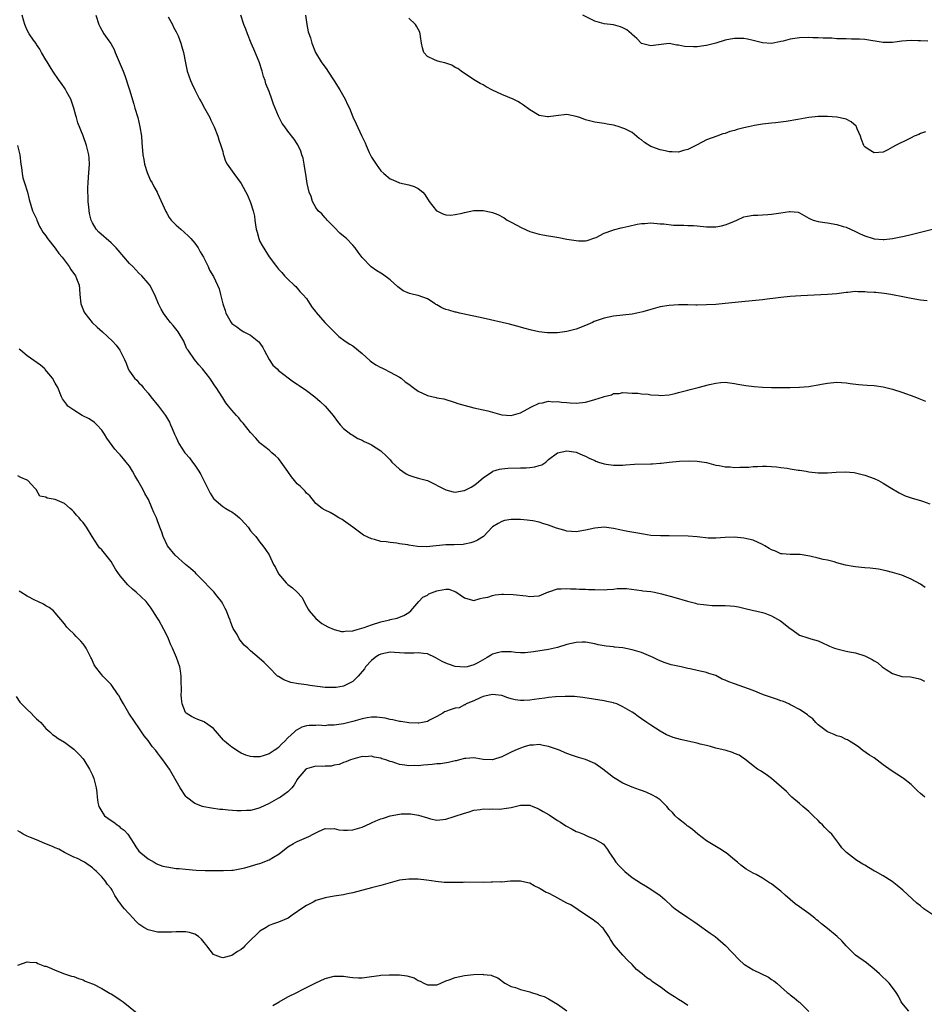
# Model space of a CAD drawing. Units: inches. Extents: x 2499000 to 2502000, y 1485000 to 1488000.
# Drawn here: x 2499857 to 2500052, y 1486086 to 1486298 of the extents above; entities that cross this region are included whole.
import ezdxf

# ---------------------------------------------------------------- set-up
doc = ezdxf.new("R2010")
doc.units = ezdxf.units.IN
doc.header["$MEASUREMENT"] = 0
doc.layers.add('LD24991485_10ft', color=120, linetype='Continuous')

msp = doc.modelspace()

# ---------------------------------------------------------------- linework, layer by layer
at = {"layer": 'LD24991485_10ft'}
for points, elevation in [([(2500052.01, 1486176.01), (2500051, 1486176.76), (2500049, 1486177.84), (2500047, 1486178.65), (2500045, 1486179.23), (2500043.59, 1486179.59), (2500041.95, 1486179.95), (2500040.2, 1486180.2), (2500039, 1486180.26), (2500038.34, 1486180.34), (2500037, 1486180.46), (2500036.53, 1486180.53), (2500034.86, 1486180.86), (2500033, 1486181.36), (2500032.46, 1486181.54), (2500031, 1486181.89), (2500030.04, 1486182.04), (2500029, 1486182.35), (2500027.21, 1486182.79), (2500025.15, 1486183.15), (2500023.13, 1486183.13), (2500023, 1486183.11), (2500021.29, 1486183.29), (2500021, 1486183.28), (2500019.81, 1486183.81), (2500019, 1486184.1), (2500018.43, 1486184.43), (2500017.52, 1486185), (2500017, 1486185.3), (2500015, 1486186.17), (2500013, 1486186.63), (2500011, 1486186.84), (2500009, 1486186.8), (2500007, 1486186.64), (2500005.35, 1486186.65), (2500003, 1486186.91), (2500001.04, 1486187.04), (2499997, 1486187.12), (2499995.12, 1486187.12), (2499993, 1486187.21), (2499991.48, 1486187.48), (2499991, 1486187.53), (2499989.78, 1486187.78), (2499988.07, 1486188.07), (2499987, 1486188.3), (2499986.4, 1486188.4), (2499985, 1486188.73), (2499983, 1486188.97), (2499981, 1486188.78), (2499979, 1486188.32), (2499977, 1486188.02), (2499975, 1486188.17), (2499974.33, 1486188.33), (2499972.78, 1486188.78), (2499971, 1486189.44), (2499969.79, 1486189.79), (2499969, 1486190.04), (2499967.67, 1486190.33), (2499967, 1486190.45), (2499966.48, 1486190.48), (2499965, 1486190.65), (2499963.35, 1486190.65), (2499963, 1486190.63), (2499961.6, 1486190.4), (2499961, 1486190.25), (2499960.18, 1486189.82), (2499959, 1486189.04), (2499957.03, 1486187), (2499955.77, 1486186.23), (2499955, 1486185.87), (2499954.36, 1486185.64), (2499953, 1486185.32), (2499952.71, 1486185.29), (2499950.77, 1486185.23), (2499949, 1486185.22), (2499944.8, 1486184.8), (2499942.86, 1486184.86), (2499941, 1486185.14), (2499940.81, 1486185.19), (2499939, 1486185.45), (2499938.45, 1486185.55), (2499937, 1486185.67), (2499936.17, 1486185.83), (2499935, 1486185.94), (2499933.64, 1486186.36), (2499933, 1486186.48), (2499931.3, 1486187.3), (2499930.14, 1486188.14), (2499929, 1486189.01), (2499927, 1486190.45), (2499926.66, 1486190.66), (2499925.99, 1486191), (2499925, 1486191.66), (2499924.12, 1486192.12), (2499923, 1486192.65), (2499922.39, 1486193), (2499921, 1486194.09), (2499919.72, 1486195.72), (2499919, 1486196.33), (2499918.74, 1486196.74), (2499918.43, 1486197), (2499917.73, 1486197.73), (2499917, 1486198.34), (2499916.43, 1486199), (2499915.81, 1486199.81), (2499915, 1486200.95), (2499913.58, 1486203), (2499913, 1486203.72), (2499912.35, 1486204.35), (2499911.55, 1486205), (2499911, 1486205.51), (2499909.11, 1486207), (2499909, 1486207.1), (2499908.13, 1486208.13), (2499907, 1486209.36), (2499905.37, 1486211.37), (2499905, 1486211.77), (2499904.46, 1486212.46), (2499903.95, 1486213), (2499903, 1486214.13), (2499902.27, 1486215), (2499901.71, 1486215.71), (2499901, 1486216.76), (2499899.61, 1486219), (2499899.35, 1486219.35), (2499898.55, 1486220.55), (2499898.22, 1486221), (2499896.67, 1486223), (2499895.89, 1486223.89), (2499894.97, 1486225), (2499893.57, 1486227), (2499893.33, 1486227.33), (2499892.73, 1486228.72), (2499892.62, 1486229), (2499891.41, 1486231), (2499891.25, 1486231.25), (2499890.36, 1486232.36), (2499889.8, 1486233), (2499889, 1486233.98), (2499888.27, 1486235), (2499887.81, 1486235.81), (2499887.19, 1486237), (2499886.55, 1486238.55), (2499885.93, 1486239.93), (2499885.32, 1486241), (2499885, 1486241.44), (2499883.66, 1486243), (2499883, 1486243.6), (2499882.31, 1486244.31), (2499881.67, 1486245), (2499881, 1486245.66), (2499878.53, 1486248.53), (2499878.09, 1486249), (2499877, 1486250.1), (2499875.93, 1486251), (2499875.46, 1486251.46), (2499874.4, 1486252.4), (2499873.8, 1486253), (2499873, 1486254.41), (2499872.73, 1486255), (2499872.39, 1486256.39), (2499872.26, 1486257.74), (2499872.11, 1486259), (2499872.09, 1486260.09), (2499872.01, 1486261), (2499871.99, 1486262.01), (2499872.06, 1486263), (2499872.19, 1486264.19), (2499872.38, 1486267), (2499872.28, 1486268.28), (2499872.2, 1486269), (2499871.7, 1486271), (2499871, 1486273.11), (2499869.88, 1486275.88), (2499869.58, 1486277), (2499869.43, 1486277.43), (2499869.03, 1486279), (2499868.35, 1486281), (2499867.53, 1486282.47), (2499867.16, 1486283.16), (2499866.33, 1486284.33), (2499865.84, 1486285), (2499864.52, 1486287), (2499863.95, 1486287.95), (2499863.25, 1486289), (2499863, 1486289.41), (2499862.08, 1486291), (2499861.72, 1486291.72), (2499861, 1486292.73), (2499860.9, 1486292.9), (2499860.34, 1486293.66), (2499859.41, 1486295), (2499859, 1486295.81), (2499858.65, 1486296.65), (2499858.48, 1486297), (2499858.25, 1486297.75), (2499857.92, 1486299)], 8310), ([(2499873.76, 1486299), (2499874.4, 1486297), (2499874.62, 1486296.62), (2499875, 1486295.83), (2499875.46, 1486295), (2499876.51, 1486293.49), (2499876.93, 1486292.93), (2499877.65, 1486291.65), (2499877.89, 1486291), (2499878.52, 1486289.48), (2499878.74, 1486289), (2499879.59, 1486287), (2499879.96, 1486286.04), (2499880.34, 1486285), (2499880.47, 1486284.47), (2499880.97, 1486283), (2499881.87, 1486279.87), (2499882.15, 1486279), (2499882.76, 1486277), (2499883, 1486276.03), (2499883.22, 1486275), (2499883.52, 1486273), (2499883.65, 1486271.65), (2499883.87, 1486269), (2499884.02, 1486268.02), (2499884.2, 1486267), (2499884.78, 1486265.22), (2499884.88, 1486264.88), (2499885.51, 1486263.51), (2499885.82, 1486263), (2499886.17, 1486262.17), (2499886.89, 1486261), (2499887, 1486260.78), (2499888.8, 1486256.8), (2499889, 1486256.5), (2499889.53, 1486255.53), (2499889.95, 1486255), (2499891, 1486253.92), (2499891.98, 1486253), (2499893.58, 1486251.58), (2499894.15, 1486251), (2499895, 1486250), (2499895.74, 1486249), (2499896.17, 1486248.17), (2499896.9, 1486247), (2499897.86, 1486245), (2499898.19, 1486244.19), (2499899, 1486242.88), (2499899.9, 1486241), (2499900.23, 1486240.23), (2499900.54, 1486239), (2499901, 1486237), (2499901.54, 1486235.54), (2499901.7, 1486235), (2499902.81, 1486233), (2499903, 1486232.78), (2499904.02, 1486232.02), (2499905, 1486231.33), (2499905.57, 1486231), (2499907, 1486230.29), (2499908.79, 1486228.79), (2499909, 1486228.53), (2499909.61, 1486227.61), (2499909.91, 1486227), (2499911, 1486225.05), (2499911.81, 1486223.81), (2499912.71, 1486223), (2499913, 1486222.69), (2499916.23, 1486220.23), (2499917, 1486219.76), (2499917.43, 1486219.43), (2499919, 1486218.37), (2499920.78, 1486217), (2499921.97, 1486215.97), (2499923.03, 1486215), (2499924.75, 1486213), (2499925.7, 1486211.7), (2499926.28, 1486211), (2499927, 1486210.2), (2499928.54, 1486209), (2499928.81, 1486208.81), (2499930.08, 1486208.08), (2499931, 1486207.68), (2499931.44, 1486207.44), (2499932.43, 1486207), (2499933, 1486206.7), (2499935, 1486205.37), (2499936.22, 1486204.22), (2499937, 1486203.47), (2499937.39, 1486203), (2499939, 1486201.45), (2499940.44, 1486200.44), (2499941, 1486200.15), (2499941.86, 1486199.86), (2499943, 1486199.54), (2499945, 1486199.04), (2499948.99, 1486196.99), (2499950.57, 1486196.57), (2499951, 1486196.54), (2499952.85, 1486196.85), (2499953, 1486196.88), (2499953.24, 1486197), (2499954.39, 1486197.61), (2499955, 1486197.96), (2499955.59, 1486198.41), (2499957, 1486199.63), (2499959, 1486200.98), (2499959.06, 1486201), (2499960.52, 1486201.48), (2499961, 1486201.5), (2499962.31, 1486201.69), (2499965, 1486201.77), (2499966.25, 1486201.75), (2499967, 1486201.83), (2499968.07, 1486201.93), (2499969, 1486202.28), (2499969.58, 1486202.42), (2499970.44, 1486203), (2499971, 1486203.53), (2499973, 1486204.94), (2499975, 1486205.41), (2499977, 1486205.09), (2499978.44, 1486204.44), (2499979, 1486204.25), (2499979.8, 1486203.8), (2499981, 1486203.31), (2499981.21, 1486203.21), (2499981.76, 1486203), (2499983, 1486202.6), (2499983.45, 1486202.55), (2499985, 1486202.31), (2499985.66, 1486202.34), (2499987, 1486202.33), (2499987.61, 1486202.39), (2499989.49, 1486202.51), (2499993, 1486202.64), (2499993.37, 1486202.63), (2499995, 1486202.78), (2499995.22, 1486202.78), (2499997, 1486202.99), (2499999.17, 1486203.17), (2500001.25, 1486203.25), (2500003, 1486203.2), (2500005, 1486202.87), (2500007, 1486202.34), (2500007.75, 1486202.25), (2500009, 1486201.97), (2500010.05, 1486201.95), (2500011, 1486201.85), (2500012.13, 1486201.87), (2500013, 1486201.9), (2500014.09, 1486201.91), (2500015, 1486202.04), (2500015.96, 1486202.04), (2500017, 1486202.13), (2500017.89, 1486202.11), (2500020.03, 1486201.97), (2500021, 1486201.82), (2500022.34, 1486201.66), (2500023, 1486201.56), (2500024.72, 1486201.28), (2500025, 1486201.25), (2500026.42, 1486201), (2500027, 1486200.88), (2500029, 1486200.66), (2500031, 1486200.69), (2500032.83, 1486200.82), (2500034.89, 1486200.89), (2500036.73, 1486200.72), (2500037, 1486200.68), (2500039, 1486200.18), (2500041, 1486199.45), (2500041.96, 1486199), (2500043, 1486198.46), (2500044.45, 1486197.55), (2500046.4, 1486196.4), (2500047, 1486196.07), (2500047.73, 1486195.73), (2500049, 1486195.3), (2500049.2, 1486195.2), (2500051, 1486194.71), (2500051.43, 1486194.57), (2500053, 1486194.01)], 8320), ([(2499889.31, 1486298.69), (2499890.19, 1486297), (2499890.43, 1486296.43), (2499891, 1486295.44), (2499891.23, 1486295), (2499891.41, 1486294.59), (2499892.03, 1486293), (2499892.21, 1486292.21), (2499892.61, 1486291), (2499893, 1486288.78), (2499893.35, 1486287), (2499894.05, 1486285), (2499894.34, 1486284.34), (2499895, 1486282.94), (2499896.04, 1486281), (2499896.39, 1486280.39), (2499897.06, 1486279.06), (2499898.23, 1486277), (2499898.49, 1486276.49), (2499899.18, 1486275), (2499899.97, 1486273), (2499900.21, 1486272.21), (2499900.62, 1486271), (2499901, 1486269.7), (2499901.14, 1486269.14), (2499901.19, 1486269), (2499901.62, 1486267.62), (2499902, 1486267), (2499903.38, 1486265), (2499905, 1486262.87), (2499906.36, 1486260.36), (2499907, 1486258.78), (2499907.55, 1486257), (2499907.83, 1486255.83), (2499907.92, 1486255), (2499908.06, 1486253.94), (2499908.23, 1486253), (2499908.38, 1486252.38), (2499908.75, 1486251), (2499909, 1486250.38), (2499909.49, 1486249.49), (2499911, 1486247.08), (2499912.54, 1486245), (2499912.75, 1486244.75), (2499913, 1486244.41), (2499913.7, 1486243.7), (2499914.31, 1486243), (2499915, 1486242.28), (2499916.4, 1486241), (2499916.71, 1486240.7), (2499917.62, 1486239.62), (2499918.25, 1486239), (2499919, 1486238.1), (2499919.76, 1486237), (2499920.21, 1486236.21), (2499921, 1486235.29), (2499921.11, 1486235.11), (2499922.99, 1486233), (2499923.97, 1486231.97), (2499925, 1486230.94), (2499926, 1486230), (2499927.36, 1486229), (2499928.33, 1486228.33), (2499929, 1486227.94), (2499931, 1486226.3), (2499932.72, 1486224.72), (2499933, 1486224.54), (2499933.89, 1486223.89), (2499935, 1486223.32), (2499935.2, 1486223.2), (2499935.66, 1486223), (2499937, 1486222.31), (2499939, 1486221.22), (2499939.33, 1486221), (2499940.26, 1486220.26), (2499941, 1486219.71), (2499941.91, 1486219), (2499943, 1486218.22), (2499945, 1486217.3), (2499946.86, 1486216.86), (2499947, 1486216.82), (2499948.55, 1486216.55), (2499951, 1486215.82), (2499951.58, 1486215.58), (2499953.12, 1486215.12), (2499955, 1486214.66), (2499957, 1486214.24), (2499957.98, 1486213.98), (2499961, 1486213.11), (2499963, 1486212.98), (2499965, 1486213.58), (2499967.21, 1486214.79), (2499969, 1486215.63), (2499969.72, 1486215.72), (2499971, 1486216.05), (2499971.94, 1486215.94), (2499973, 1486216.01), (2499973.83, 1486215.83), (2499975, 1486215.77), (2499975.7, 1486215.7), (2499977, 1486215.66), (2499979, 1486215.88), (2499980.25, 1486216.25), (2499981, 1486216.4), (2499982.82, 1486217), (2499983, 1486217.08), (2499984.54, 1486217.46), (2499985, 1486217.71), (2499986.25, 1486217.75), (2499987, 1486217.92), (2499989, 1486217.81), (2499990.23, 1486217.77), (2499991, 1486217.66), (2499992.44, 1486217.56), (2499993, 1486217.46), (2499994.66, 1486217.34), (2499995, 1486217.3), (2499997, 1486217.45), (2499998.27, 1486217.73), (2499999, 1486217.93), (2499999.87, 1486218.13), (2500001, 1486218.47), (2500001.45, 1486218.55), (2500003.22, 1486219), (2500005.65, 1486219.65), (2500007, 1486219.95), (2500008.08, 1486220.08), (2500009, 1486220.13), (2500011, 1486219.9), (2500011.72, 1486219.72), (2500013, 1486219.54), (2500013.44, 1486219.44), (2500015.24, 1486219.24), (2500017, 1486219.1), (2500019, 1486219.02), (2500021.01, 1486218.99), (2500023.01, 1486218.99), (2500025, 1486219.07), (2500027, 1486219.25), (2500027.33, 1486219.33), (2500029, 1486219.56), (2500029.72, 1486219.72), (2500031, 1486219.94), (2500033, 1486220.14), (2500035, 1486220.02), (2500035.9, 1486219.9), (2500037.68, 1486219.68), (2500039.53, 1486219.53), (2500041, 1486219.45), (2500043, 1486219.18), (2500045, 1486218.68), (2500047, 1486218.01), (2500049.77, 1486217), (2500050.65, 1486216.65), (2500051, 1486216.48), (2500052.06, 1486216.06)], 8330), ([(2500052.4, 1486237.6), (2500051, 1486237.76), (2500049, 1486238.12), (2500047.58, 1486238.42), (2500044.61, 1486239), (2500043.21, 1486239.21), (2500041.41, 1486239.41), (2500041, 1486239.45), (2500039.53, 1486239.53), (2500039, 1486239.6), (2500037.54, 1486239.54), (2500037, 1486239.61), (2500035.4, 1486239.4), (2500035, 1486239.4), (2500033, 1486239.13), (2500031.02, 1486238.98), (2500025.26, 1486238.74), (2500023, 1486238.6), (2500021, 1486238.37), (2500019.81, 1486238.19), (2500018.05, 1486237.96), (2500017, 1486237.84), (2500012.57, 1486237.43), (2500009, 1486237.06), (2500007, 1486236.88), (2500005, 1486236.74), (2500003, 1486236.69), (2500002.71, 1486236.71), (2500001, 1486236.74), (2500000.76, 1486236.76), (2499999, 1486236.79), (2499997, 1486236.66), (2499995, 1486236.31), (2499994.03, 1486236.03), (2499993, 1486235.77), (2499991.29, 1486235.29), (2499990.03, 1486235), (2499989, 1486234.8), (2499985, 1486234.35), (2499983, 1486233.91), (2499982.32, 1486233.68), (2499980.84, 1486233.16), (2499980.46, 1486233), (2499979, 1486232.34), (2499977, 1486231.58), (2499975, 1486231.01), (2499973, 1486230.75), (2499971.25, 1486230.75), (2499970.79, 1486230.79), (2499968.96, 1486231), (2499967.35, 1486231.35), (2499965.75, 1486231.75), (2499965, 1486231.98), (2499962.65, 1486232.65), (2499957, 1486233.89), (2499955, 1486234.36), (2499953.3, 1486234.7), (2499953, 1486234.79), (2499951.92, 1486235), (2499951.18, 1486235.18), (2499951, 1486235.19), (2499949.62, 1486235.62), (2499949, 1486235.75), (2499948.11, 1486236.11), (2499947, 1486236.78), (2499946.85, 1486236.85), (2499946.66, 1486237), (2499945, 1486238.03), (2499943, 1486238.75), (2499942.05, 1486239), (2499941.19, 1486239.19), (2499939.8, 1486239.8), (2499938.66, 1486240.66), (2499937, 1486242.18), (2499935.35, 1486243.35), (2499935, 1486243.58), (2499934.1, 1486244.1), (2499932.93, 1486244.93), (2499931, 1486246.96), (2499930.09, 1486248.09), (2499929.47, 1486249), (2499929, 1486249.56), (2499927.6, 1486251), (2499927, 1486251.5), (2499926.21, 1486252.21), (2499925, 1486253.44), (2499923.49, 1486255), (2499923.27, 1486255.27), (2499923, 1486255.47), (2499922.31, 1486256.31), (2499921.55, 1486257), (2499921, 1486257.7), (2499920.31, 1486259), (2499920.02, 1486260.02), (2499919.62, 1486261), (2499919.18, 1486262.82), (2499919, 1486263.85), (2499918.87, 1486264.87), (2499918.79, 1486265.21), (2499918.54, 1486267), (2499918.3, 1486268.3), (2499918.03, 1486269), (2499917.8, 1486269.8), (2499917.14, 1486271.14), (2499917, 1486271.38), (2499916.37, 1486272.37), (2499915, 1486274.08), (2499914.35, 1486275), (2499913.76, 1486275.76), (2499913, 1486277.34), (2499911.89, 1486279.89), (2499911.57, 1486281), (2499911, 1486282.59), (2499910.3, 1486284.3), (2499910.1, 1486285), (2499909.81, 1486285.81), (2499909.48, 1486287), (2499908.82, 1486289), (2499907.7, 1486291.7), (2499907.12, 1486293), (2499906.32, 1486295), (2499906, 1486296), (2499905.56, 1486297), (2499904.88, 1486299)], 8340), ([(2499918.77, 1486299), (2499919.07, 1486297), (2499919.41, 1486295.41), (2499919.88, 1486294.12), (2499920.2, 1486293), (2499920.93, 1486291), (2499922.14, 1486289), (2499922.52, 1486288.52), (2499923, 1486287.83), (2499923.36, 1486287.36), (2499923.57, 1486287), (2499925, 1486284.93), (2499926.18, 1486283), (2499927.3, 1486281), (2499927.82, 1486279.82), (2499928.24, 1486279), (2499929, 1486277.19), (2499929.7, 1486275.7), (2499930.84, 1486273.16), (2499931.61, 1486271.61), (2499931.83, 1486271), (2499932.5, 1486269.5), (2499933, 1486268.5), (2499933.96, 1486267), (2499935, 1486265.55), (2499935.66, 1486265), (2499937, 1486263.82), (2499937.61, 1486263.61), (2499939, 1486263.02), (2499941, 1486262.57), (2499942.19, 1486262.19), (2499943, 1486261.76), (2499944, 1486261), (2499944.47, 1486260.47), (2499945.37, 1486259), (2499946.96, 1486257), (2499947, 1486256.96), (2499948.3, 1486256.3), (2499949, 1486256.11), (2499950.05, 1486256.05), (2499951, 1486256.18), (2499952.48, 1486256.48), (2499953, 1486256.65), (2499955, 1486257.03), (2499957, 1486257.03), (2499958.68, 1486256.68), (2499959, 1486256.61), (2499960.16, 1486256.16), (2499961.47, 1486255.47), (2499962.18, 1486255), (2499963, 1486254.53), (2499965.29, 1486253.29), (2499967, 1486252.55), (2499969, 1486251.93), (2499969.81, 1486251.81), (2499971, 1486251.57), (2499971.53, 1486251.53), (2499973.26, 1486251.26), (2499975, 1486250.92), (2499977, 1486250.57), (2499977.46, 1486250.54), (2499979, 1486250.52), (2499979.38, 1486250.62), (2499981, 1486251.14), (2499981.27, 1486251.27), (2499983, 1486252.21), (2499984.84, 1486252.84), (2499985, 1486252.91), (2499986.68, 1486253.32), (2499987, 1486253.36), (2499988.31, 1486253.69), (2499990.09, 1486254.09), (2499991, 1486254.25), (2499991.75, 1486254.25), (2499993, 1486254.38), (2499995, 1486254.2), (2499995.85, 1486254.15), (2499997.9, 1486253.9), (2500000.1, 1486253.9), (2500001, 1486253.85), (2500002.2, 1486253.8), (2500003, 1486253.74), (2500005, 1486253.55), (2500007, 1486253.52), (2500008.24, 1486253.76), (2500009, 1486253.94), (2500009.78, 1486254.22), (2500011, 1486254.78), (2500011.54, 1486255), (2500013, 1486255.68), (2500013.8, 1486255.8), (2500015, 1486256.06), (2500016.06, 1486256.06), (2500017, 1486256.13), (2500018.17, 1486256.17), (2500019, 1486256.24), (2500021, 1486256.52), (2500022.83, 1486256.83), (2500023, 1486256.84), (2500024.67, 1486256.67), (2500025, 1486256.57), (2500027, 1486255.4), (2500027.24, 1486255.24), (2500027.89, 1486255), (2500029, 1486254.69), (2500030.44, 1486254.44), (2500031, 1486254.4), (2500033, 1486254.05), (2500034.39, 1486253.61), (2500035, 1486253.44), (2500037, 1486252.53), (2500038.02, 1486252.02), (2500039, 1486251.58), (2500040.81, 1486251), (2500041, 1486250.94), (2500043, 1486250.79), (2500043.2, 1486250.8), (2500045, 1486251), (2500047.51, 1486251.51), (2500049, 1486251.89), (2500050.16, 1486252.16), (2500051, 1486252.39), (2500053.56, 1486253)], 8350), ([(2500052.04, 1486273.96), (2500051, 1486273.59), (2500050.61, 1486273.39), (2500049.61, 1486273), (2500049, 1486272.66), (2500048.38, 1486272.38), (2500045.6, 1486271), (2500045, 1486270.63), (2500043.94, 1486270.06), (2500043, 1486269.58), (2500041, 1486269.43), (2500039.75, 1486270.25), (2500039, 1486270.72), (2500038.87, 1486270.87), (2500038.78, 1486271), (2500038.31, 1486272.31), (2500038.1, 1486273), (2500037.38, 1486274.62), (2500037.23, 1486275), (2500037.14, 1486275.14), (2500036.11, 1486276.11), (2500035, 1486276.66), (2500034.75, 1486276.75), (2500033, 1486277.11), (2500031, 1486277.26), (2500029.23, 1486277.23), (2500029, 1486277.23), (2500027, 1486277.01), (2500024.6, 1486276.6), (2500022.14, 1486276.14), (2500019.85, 1486275.85), (2500019, 1486275.8), (2500017, 1486275.59), (2500015.3, 1486275.3), (2500014.03, 1486275), (2500013, 1486274.78), (2500011.56, 1486274.44), (2500011, 1486274.27), (2500009.98, 1486274.02), (2500009, 1486273.62), (2500008.51, 1486273.49), (2500007.22, 1486273), (2500005, 1486272.22), (2500003, 1486271.18), (2500002.71, 1486271), (2500001.55, 1486270.45), (2500001, 1486270.17), (2500000.08, 1486269.92), (2499999, 1486269.61), (2499997.62, 1486269.62), (2499997, 1486269.65), (2499996.12, 1486269.88), (2499995, 1486270.06), (2499993.27, 1486270.73), (2499993, 1486270.81), (2499991.66, 1486271.66), (2499991, 1486272.21), (2499990.54, 1486272.54), (2499989, 1486273.78), (2499987.43, 1486274.57), (2499987, 1486274.77), (2499986.19, 1486275), (2499985.28, 1486275.28), (2499985, 1486275.39), (2499983.62, 1486275.62), (2499983, 1486275.77), (2499981, 1486276.06), (2499979, 1486276.55), (2499977.8, 1486277), (2499977, 1486277.26), (2499975, 1486277.64), (2499972.6, 1486277.4), (2499971, 1486277.14), (2499970.81, 1486277.19), (2499969, 1486277.48), (2499967, 1486278.68), (2499965.67, 1486279.67), (2499965, 1486280.09), (2499964.46, 1486280.46), (2499963.41, 1486281), (2499961, 1486281.98), (2499959, 1486282.93), (2499957.63, 1486283.63), (2499957, 1486284.03), (2499956.35, 1486284.35), (2499955.24, 1486285), (2499953, 1486286.46), (2499952.23, 1486287), (2499951.55, 1486287.55), (2499951, 1486287.8), (2499950.28, 1486288.28), (2499949, 1486288.67), (2499948.77, 1486288.77), (2499947.76, 1486289), (2499947, 1486289.21), (2499946.56, 1486289.44), (2499945, 1486290.15), (2499944.22, 1486291), (2499943.97, 1486291.97), (2499943.76, 1486293), (2499943.53, 1486294.47), (2499943.48, 1486295), (2499943.37, 1486295.37), (2499942.69, 1486296.69), (2499942.43, 1486297), (2499941, 1486298.41)], 8360), ([(2500052.57, 1486293.43), (2500051, 1486293.49), (2500050.46, 1486293.54), (2500049, 1486293.58), (2500047, 1486293.42), (2500045, 1486293.16), (2500043, 1486293.16), (2500039, 1486293.77), (2500037.87, 1486293.87), (2500036.13, 1486293.87), (2500035, 1486293.9), (2500034.04, 1486293.96), (2500033, 1486293.96), (2500031.95, 1486294.05), (2500031, 1486294.05), (2500030.08, 1486294.08), (2500029, 1486294.14), (2500027.83, 1486294.17), (2500027, 1486294.21), (2500025, 1486294.18), (2500023.96, 1486294.04), (2500023, 1486293.88), (2500021.44, 1486293.44), (2500021, 1486293.34), (2500020.69, 1486293.31), (2500019.3, 1486293), (2500019, 1486292.94), (2500018.94, 1486292.94), (2500017, 1486293.06), (2500015, 1486293.57), (2500013.84, 1486293.84), (2500013, 1486293.99), (2500012.02, 1486293.98), (2500011, 1486294.03), (2500010.16, 1486293.84), (2500009, 1486293.65), (2500007.01, 1486293), (2500005, 1486292.51), (2500004.41, 1486292.41), (2500003, 1486292.23), (2500002.18, 1486292.18), (2500000.27, 1486292.27), (2499999, 1486292.57), (2499998.59, 1486292.59), (2499997, 1486292.9), (2499994.66, 1486292.66), (2499993, 1486292.41), (2499991, 1486292.96), (2499990.01, 1486294.01), (2499989, 1486294.86), (2499988.85, 1486295), (2499987.84, 1486295.84), (2499987, 1486296.31), (2499986.49, 1486296.49), (2499985, 1486296.93), (2499983, 1486297.18), (2499981, 1486297.74), (2499978.39, 1486299)], 8370), ([(2499856.9, 1486271), (2499857.39, 1486269), (2499857.62, 1486267), (2499857.74, 1486266.26), (2499857.89, 1486265), (2499858.06, 1486264.06), (2499858.41, 1486263), (2499859.02, 1486261), (2499859.39, 1486259.39), (2499860.12, 1486257), (2499860.42, 1486256.42), (2499861, 1486255.22), (2499861.06, 1486255), (2499861.64, 1486253.64), (2499861.98, 1486253), (2499862.37, 1486252.37), (2499863, 1486251.61), (2499863.21, 1486251.21), (2499863.35, 1486251), (2499865, 1486248.92), (2499865.8, 1486247.8), (2499866.5, 1486247), (2499868.02, 1486245), (2499868.38, 1486244.38), (2499869.38, 1486243), (2499869.58, 1486242.42), (2499870.13, 1486241), (2499870.23, 1486240.23), (2499870.29, 1486239), (2499870.53, 1486237), (2499870.64, 1486236.64), (2499871.22, 1486235.22), (2499871.34, 1486235), (2499872.97, 1486232.97), (2499874, 1486232), (2499875.19, 1486231), (2499877.33, 1486229), (2499878.08, 1486228.08), (2499878.91, 1486227), (2499879.92, 1486225), (2499880.24, 1486224.24), (2499880.7, 1486223), (2499881, 1486222.49), (2499882.07, 1486221), (2499882.55, 1486220.55), (2499883, 1486220.03), (2499883.52, 1486219.52), (2499883.9, 1486219), (2499885, 1486217.81), (2499885.58, 1486217), (2499887.23, 1486215), (2499888.73, 1486213), (2499889.54, 1486211.54), (2499889.82, 1486211), (2499890.18, 1486210.18), (2499890.66, 1486209), (2499891, 1486208.24), (2499891.6, 1486207), (2499892.88, 1486205), (2499893, 1486204.85), (2499893.86, 1486203.86), (2499894.52, 1486203), (2499895, 1486202.35), (2499895.89, 1486201), (2499896.29, 1486200.29), (2499897, 1486198.86), (2499898.33, 1486196.33), (2499899, 1486195.16), (2499899.07, 1486195.07), (2499901, 1486193.43), (2499901.67, 1486193), (2499902.54, 1486192.54), (2499903, 1486192.27), (2499903.74, 1486191.74), (2499904.61, 1486191), (2499905, 1486190.62), (2499906.46, 1486189), (2499907, 1486188.24), (2499907.57, 1486187.57), (2499908.1, 1486187), (2499909, 1486185.75), (2499909.65, 1486185), (2499910.21, 1486184.21), (2499911, 1486183.02), (2499911.93, 1486181), (2499912.33, 1486180.33), (2499913, 1486178.96), (2499914.64, 1486177), (2499915, 1486176.67), (2499915.98, 1486175.98), (2499917.04, 1486175.04), (2499917.98, 1486173.98), (2499918.49, 1486173), (2499918.68, 1486172.68), (2499919.38, 1486171.38), (2499919.61, 1486171), (2499921, 1486169.35), (2499921.45, 1486169), (2499922.29, 1486168.29), (2499923.57, 1486167.57), (2499925, 1486167), (2499926.55, 1486166.55), (2499927, 1486166.55), (2499927.35, 1486166.65), (2499929, 1486166.73), (2499929.18, 1486166.82), (2499929.9, 1486167), (2499931.43, 1486167.43), (2499933, 1486168.02), (2499935, 1486168.65), (2499936.57, 1486169), (2499936.9, 1486169.1), (2499937, 1486169.15), (2499938.54, 1486169.46), (2499939, 1486169.68), (2499939.97, 1486170.03), (2499941, 1486170.65), (2499941.42, 1486171), (2499943.18, 1486173), (2499944.02, 1486173.98), (2499945, 1486174.39), (2499945.34, 1486174.66), (2499947, 1486175.3), (2499947.39, 1486175.39), (2499949, 1486175.69), (2499949.64, 1486175.64), (2499951.09, 1486175.09), (2499953, 1486173.8), (2499954.67, 1486173.33), (2499955, 1486173.26), (2499956.33, 1486173.67), (2499957, 1486173.78), (2499957.98, 1486173.98), (2499959, 1486174.31), (2499959.54, 1486174.46), (2499961, 1486174.57), (2499961.38, 1486174.62), (2499963.44, 1486174.56), (2499966.23, 1486174.23), (2499967, 1486174.12), (2499967.86, 1486174.14), (2499969, 1486174.27), (2499971, 1486175.08), (2499971.1, 1486175.1), (2499973, 1486175.78), (2499973.73, 1486175.73), (2499975, 1486175.85), (2499975.76, 1486175.76), (2499977, 1486175.74), (2499977.7, 1486175.7), (2499979, 1486175.67), (2499979.63, 1486175.63), (2499981, 1486175.58), (2499983, 1486175.56), (2499983.63, 1486175.63), (2499985, 1486175.7), (2499985.8, 1486175.8), (2499987.8, 1486175.8), (2499991, 1486175.41), (2499991.34, 1486175.34), (2499993, 1486175.16), (2499993.85, 1486175), (2499995.31, 1486174.69), (2499997.96, 1486173.96), (2500000.94, 1486173.06), (2500002.64, 1486172.64), (2500003, 1486172.53), (2500004.35, 1486172.35), (2500005, 1486172.28), (2500006.18, 1486172.18), (2500007, 1486172.18), (2500008.14, 1486172.14), (2500009, 1486172.15), (2500010.1, 1486172.1), (2500011, 1486172.03), (2500011.88, 1486171.88), (2500013, 1486171.62), (2500015.09, 1486171.09), (2500015.55, 1486171), (2500017, 1486170.65), (2500017.51, 1486170.49), (2500019, 1486169.97), (2500020.9, 1486168.9), (2500023, 1486167.19), (2500023.33, 1486167), (2500025, 1486165.78), (2500026.79, 1486165.21), (2500027.39, 1486165), (2500029, 1486164.54), (2500030.1, 1486164.1), (2500031, 1486163.64), (2500031.46, 1486163.46), (2500032.53, 1486163), (2500033, 1486162.83), (2500035, 1486162.38), (2500035.76, 1486162.24), (2500037, 1486161.97), (2500039, 1486161.34), (2500039.73, 1486161), (2500040.57, 1486160.57), (2500041, 1486160.29), (2500041.82, 1486159.82), (2500042.74, 1486159), (2500043, 1486158.81), (2500043.6, 1486158.4), (2500045, 1486157.53), (2500045.43, 1486157.43), (2500047, 1486156.93), (2500048.85, 1486156.85), (2500050.49, 1486156.49), (2500051, 1486156.36), (2500051.87, 1486155.87)], 8300), ([(2500051.91, 1486131), (2500051.4, 1486131.4), (2500051, 1486131.74), (2500050.35, 1486132.35), (2500049.72, 1486133), (2500049, 1486133.69), (2500047.37, 1486135), (2500047.15, 1486135.15), (2500045.91, 1486135.91), (2500044.69, 1486136.69), (2500043, 1486137.95), (2500041, 1486139.4), (2500040.02, 1486140.02), (2500038.59, 1486141), (2500037.72, 1486141.72), (2500037, 1486142.21), (2500035.72, 1486143), (2500035.29, 1486143.29), (2500035, 1486143.39), (2500033.95, 1486143.95), (2500033, 1486144.19), (2500032.46, 1486144.46), (2500031, 1486144.98), (2500029, 1486146.52), (2500028.48, 1486147), (2500027.82, 1486147.82), (2500027, 1486148.41), (2500026.7, 1486148.7), (2500026.22, 1486149), (2500025, 1486149.83), (2500023.35, 1486150.65), (2500022.9, 1486150.9), (2500022.66, 1486151), (2500021.52, 1486151.52), (2500021, 1486151.67), (2500020.04, 1486152.04), (2500019, 1486152.37), (2500017.23, 1486153), (2500015, 1486153.92), (2500012.02, 1486155), (2500011, 1486155.33), (2500009.78, 1486155.78), (2500009, 1486156.15), (2500008.36, 1486156.36), (2500007, 1486157.11), (2500005.53, 1486157.53), (2500005, 1486157.78), (2500004, 1486158), (2500003, 1486158.19), (2500001.47, 1486158.53), (2500001, 1486158.66), (2499999.54, 1486159), (2499997.43, 1486159.43), (2499997, 1486159.53), (2499995.91, 1486159.91), (2499995, 1486160.24), (2499994.51, 1486160.51), (2499993.5, 1486161), (2499991, 1486162.07), (2499989.49, 1486162.51), (2499989, 1486162.67), (2499987, 1486163.06), (2499985.23, 1486163.23), (2499985, 1486163.28), (2499983.41, 1486163.41), (2499983, 1486163.51), (2499981.72, 1486163.72), (2499981, 1486163.9), (2499979, 1486164.26), (2499978.26, 1486164.26), (2499977, 1486164.24), (2499975, 1486163.79), (2499973, 1486163.15), (2499971, 1486162.68), (2499967.81, 1486162.19), (2499965.99, 1486162.01), (2499965, 1486162.02), (2499963.96, 1486162.04), (2499963, 1486162.18), (2499961.82, 1486162.18), (2499961, 1486162.23), (2499960.01, 1486161.99), (2499959, 1486161.68), (2499958.55, 1486161.45), (2499957.88, 1486161), (2499955.86, 1486159.86), (2499955, 1486159.41), (2499953.53, 1486159), (2499953, 1486158.88), (2499951, 1486159.03), (2499949.56, 1486159.56), (2499949, 1486159.74), (2499948.16, 1486160.16), (2499946.68, 1486161), (2499945, 1486161.79), (2499944.18, 1486161.82), (2499943, 1486162.02), (2499942.08, 1486161.92), (2499941, 1486161.94), (2499940.07, 1486161.93), (2499939, 1486162.01), (2499937.96, 1486162.04), (2499937, 1486162.12), (2499935, 1486161.74), (2499934.5, 1486161.5), (2499933.76, 1486161), (2499933, 1486160.38), (2499931.7, 1486159), (2499931.45, 1486158.55), (2499930.55, 1486157.45), (2499930.1, 1486157), (2499929, 1486155.83), (2499927.11, 1486154.89), (2499927, 1486154.86), (2499925.43, 1486154.57), (2499925, 1486154.52), (2499923, 1486154.57), (2499919.7, 1486155), (2499919, 1486155.1), (2499917.3, 1486155.3), (2499915.63, 1486155.63), (2499914.16, 1486156.16), (2499913, 1486156.88), (2499912.92, 1486156.92), (2499912.82, 1486157), (2499911, 1486158.85), (2499909.91, 1486159.91), (2499908.85, 1486160.85), (2499907, 1486162.43), (2499906.39, 1486163), (2499905.65, 1486163.65), (2499904.74, 1486164.74), (2499904.58, 1486165), (2499904.1, 1486165.9), (2499903.25, 1486167.25), (2499903, 1486167.94), (2499902.69, 1486168.69), (2499902.6, 1486169), (2499902.36, 1486169.64), (2499901.82, 1486171), (2499901.52, 1486171.52), (2499901, 1486172.52), (2499900.72, 1486173), (2499899.81, 1486174.19), (2499899.1, 1486175.1), (2499898.11, 1486176.11), (2499897, 1486177.28), (2499895.29, 1486179), (2499895.15, 1486179.15), (2499894.12, 1486180.12), (2499893.04, 1486181), (2499890.79, 1486183), (2499889.15, 1486185), (2499888.19, 1486187), (2499887.91, 1486187.91), (2499887.52, 1486189), (2499887, 1486190.34), (2499886.77, 1486191), (2499886.18, 1486192.18), (2499885.88, 1486193), (2499885.04, 1486194.96), (2499884.25, 1486196.25), (2499883.94, 1486197), (2499882.79, 1486199), (2499882.1, 1486200.1), (2499881.64, 1486201), (2499881, 1486202.07), (2499880.23, 1486203), (2499879.65, 1486203.65), (2499879, 1486204.52), (2499878.75, 1486204.75), (2499878.54, 1486205), (2499877.79, 1486205.79), (2499876.12, 1486208.12), (2499875.63, 1486209), (2499875, 1486209.83), (2499873.98, 1486211), (2499873.46, 1486211.46), (2499872.27, 1486212.27), (2499870.8, 1486213), (2499869, 1486214.13), (2499867.72, 1486215), (2499867.41, 1486215.41), (2499866.59, 1486216.59), (2499866.38, 1486217), (2499865.55, 1486219), (2499865, 1486219.91), (2499864.43, 1486221), (2499862.88, 1486222.88), (2499862.77, 1486223), (2499861.83, 1486223.83), (2499859, 1486225.79), (2499857.56, 1486227), (2499857.28, 1486227.28)], 8290), ([(2500054.71, 1486105), (2500051.7, 1486107), (2500051, 1486107.61), (2500050.22, 1486108.22), (2500047.18, 1486111), (2500045.96, 1486111.96), (2500044.87, 1486112.87), (2500043, 1486114.04), (2500041.3, 1486115), (2500041.1, 1486115.1), (2500039.83, 1486115.83), (2500039, 1486116.33), (2500038.61, 1486116.61), (2500037.34, 1486117.34), (2500037, 1486117.57), (2500035.07, 1486119.07), (2500034.08, 1486120.08), (2500033.45, 1486121), (2500033, 1486121.56), (2500031.91, 1486123), (2500031.44, 1486123.44), (2500031, 1486123.91), (2500030.44, 1486124.44), (2500029.96, 1486125), (2500029.46, 1486125.46), (2500029, 1486125.94), (2500027.89, 1486127), (2500027, 1486127.91), (2500025.71, 1486129), (2500025, 1486129.63), (2500023.36, 1486131), (2500023, 1486131.33), (2500022.17, 1486132.17), (2500021.14, 1486133.14), (2500019, 1486134.96), (2500017.85, 1486135.85), (2500016.63, 1486136.63), (2500015.98, 1486137), (2500015, 1486137.74), (2500013.18, 1486139.18), (2500013, 1486139.28), (2500011.99, 1486139.99), (2500011, 1486140.37), (2500010.59, 1486140.59), (2500009.2, 1486141), (2500007, 1486141.54), (2500005.86, 1486141.86), (2500005, 1486142.05), (2500003.62, 1486142.38), (2500003, 1486142.55), (2500001, 1486143.01), (2499999.39, 1486143.39), (2499997.83, 1486143.83), (2499997, 1486144.17), (2499996.39, 1486144.39), (2499995, 1486145.15), (2499993, 1486146.44), (2499992.16, 1486147), (2499991, 1486147.84), (2499990.29, 1486148.29), (2499989.34, 1486149), (2499989, 1486149.23), (2499987, 1486150.4), (2499985.69, 1486151), (2499985.18, 1486151.18), (2499985, 1486151.23), (2499983.56, 1486151.56), (2499983, 1486151.68), (2499978.4, 1486152.4), (2499976.59, 1486152.59), (2499974.62, 1486152.62), (2499972.51, 1486152.51), (2499971, 1486152.38), (2499970.28, 1486152.28), (2499969, 1486152.11), (2499967.93, 1486151.93), (2499967, 1486151.83), (2499965.72, 1486151.72), (2499965, 1486151.76), (2499963.88, 1486151.88), (2499963, 1486152.14), (2499962.31, 1486152.31), (2499961, 1486152.81), (2499959.64, 1486153), (2499959, 1486153.06), (2499958.62, 1486153), (2499957, 1486152.61), (2499956.34, 1486152.34), (2499955, 1486151.69), (2499953.34, 1486151), (2499953.15, 1486150.85), (2499953, 1486150.82), (2499951.81, 1486150.19), (2499951, 1486150.12), (2499949.69, 1486149.69), (2499949, 1486149.42), (2499948.71, 1486149.29), (2499948.29, 1486149), (2499947, 1486148.33), (2499945.49, 1486147.49), (2499945, 1486147.24), (2499943.94, 1486147), (2499943.14, 1486146.86), (2499943, 1486146.85), (2499941, 1486146.95), (2499940.64, 1486147), (2499939.24, 1486147.24), (2499939, 1486147.26), (2499937.6, 1486147.6), (2499937, 1486147.68), (2499935.96, 1486147.96), (2499934.17, 1486148.17), (2499933, 1486148.17), (2499932.04, 1486148.04), (2499931, 1486147.83), (2499929, 1486147.26), (2499927, 1486146.75), (2499925.46, 1486146.54), (2499925, 1486146.45), (2499923.58, 1486146.42), (2499923, 1486146.34), (2499921.57, 1486146.43), (2499921, 1486146.39), (2499919.62, 1486146.38), (2499919, 1486146.28), (2499918.01, 1486145.99), (2499917, 1486145.45), (2499916.72, 1486145.28), (2499916.45, 1486145), (2499915, 1486143.73), (2499914.33, 1486143), (2499913.65, 1486142.35), (2499913, 1486141.66), (2499912.61, 1486141.39), (2499912.1, 1486141), (2499911, 1486140.27), (2499909.9, 1486139.9), (2499909, 1486139.67), (2499907.62, 1486139.62), (2499907, 1486139.7), (2499905.97, 1486139.97), (2499905, 1486140.42), (2499904.63, 1486140.63), (2499903, 1486141.7), (2499902.26, 1486142.26), (2499901.4, 1486143), (2499901.2, 1486143.2), (2499899, 1486145.73), (2499897.1, 1486147.1), (2499897, 1486147.16), (2499895.66, 1486147.66), (2499895, 1486147.96), (2499894.32, 1486148.32), (2499893.16, 1486149), (2499893.08, 1486149.08), (2499893, 1486149.2), (2499892.28, 1486151), (2499892.15, 1486152.15), (2499892.11, 1486153), (2499892.16, 1486153.84), (2499892.11, 1486156.11), (2499892.11, 1486157), (2499891.91, 1486158.09), (2499891.78, 1486159), (2499891.05, 1486161), (2499890.19, 1486163), (2499889.82, 1486163.82), (2499889.36, 1486165), (2499889, 1486165.76), (2499888.37, 1486167), (2499887.26, 1486169), (2499887, 1486169.43), (2499886.02, 1486171), (2499885.61, 1486171.61), (2499884.75, 1486172.75), (2499884.53, 1486173), (2499882.44, 1486175), (2499881.64, 1486175.64), (2499880.62, 1486176.62), (2499879, 1486178.56), (2499877.96, 1486179.96), (2499877.39, 1486181), (2499877, 1486181.6), (2499875, 1486184.11), (2499874.56, 1486184.56), (2499874.22, 1486185), (2499872.93, 1486187), (2499871.75, 1486189), (2499871, 1486189.99), (2499870.52, 1486190.52), (2499870.16, 1486191), (2499869.58, 1486191.58), (2499869, 1486192.29), (2499868.62, 1486192.62), (2499868.24, 1486193), (2499867, 1486194.06), (2499865, 1486194.94), (2499863.26, 1486195.26), (2499863, 1486195.46), (2499861.68, 1486195.68), (2499861, 1486196.93), (2499860.94, 1486196.94), (2499860.95, 1486197), (2499860.62, 1486197.38), (2499859.15, 1486199), (2499859, 1486199.11), (2499857.64, 1486199.64), (2499857, 1486200.03)], 8280), ([(2500048.49, 1486085), (2500047, 1486086.78), (2500046.85, 1486087), (2500046.23, 1486088.23), (2500045.75, 1486089), (2500045, 1486090.1), (2500044.28, 1486091), (2500042.15, 1486093), (2500041, 1486094.04), (2500039.36, 1486095.36), (2500037, 1486097.02), (2500035, 1486099.06), (2500034.07, 1486100.07), (2500033.1, 1486101), (2500031, 1486102.74), (2500029.74, 1486103.74), (2500029, 1486104.4), (2500028.64, 1486104.64), (2500028.25, 1486105), (2500027, 1486106), (2500025, 1486107.41), (2500024.04, 1486108.04), (2500023, 1486108.99), (2500021.92, 1486109.92), (2500021, 1486110.81), (2500019.73, 1486111.73), (2500019, 1486112.33), (2500018.56, 1486112.56), (2500017.92, 1486113), (2500017, 1486113.6), (2500015.64, 1486114.36), (2500015, 1486114.68), (2500013.51, 1486115.51), (2500012.38, 1486116.38), (2500011.65, 1486117), (2500011, 1486117.5), (2500009.24, 1486119), (2500009.1, 1486119.1), (2500007.89, 1486119.89), (2500005, 1486121.62), (2500003.14, 1486123), (2500002.02, 1486124.02), (2500001, 1486124.72), (2500000.85, 1486124.85), (2500000.63, 1486125), (2499999, 1486126.31), (2499998.28, 1486127), (2499997.67, 1486127.67), (2499997, 1486128.36), (2499996.46, 1486129), (2499995, 1486130.37), (2499994.17, 1486131), (2499993.42, 1486131.42), (2499992.05, 1486132.05), (2499991, 1486132.41), (2499990.58, 1486132.58), (2499989, 1486133.13), (2499987, 1486133.99), (2499985, 1486135.2), (2499983.97, 1486135.97), (2499982.7, 1486137), (2499981, 1486138.2), (2499979, 1486139.05), (2499977.48, 1486139.48), (2499976, 1486140), (2499975, 1486140.39), (2499973.15, 1486141.15), (2499971, 1486141.89), (2499969.91, 1486142.09), (2499969, 1486142.29), (2499967.83, 1486142.17), (2499967, 1486142.15), (2499965.79, 1486141.79), (2499965, 1486141.52), (2499964.65, 1486141.35), (2499963.83, 1486141), (2499963, 1486140.62), (2499961, 1486139.66), (2499959, 1486139.01), (2499957, 1486139.1), (2499955.38, 1486139.38), (2499955, 1486139.41), (2499953.3, 1486139.3), (2499953, 1486139.26), (2499951.9, 1486139), (2499951.2, 1486138.8), (2499951, 1486138.77), (2499949.57, 1486138.43), (2499947.84, 1486138.16), (2499947, 1486138.11), (2499946.02, 1486137.98), (2499944.15, 1486137.85), (2499943, 1486137.72), (2499942.25, 1486137.75), (2499941, 1486137.68), (2499940.12, 1486137.88), (2499939, 1486138.02), (2499937.44, 1486138.56), (2499937, 1486138.67), (2499936.06, 1486139), (2499935.24, 1486139.24), (2499935, 1486139.35), (2499933.57, 1486139.57), (2499933, 1486139.77), (2499931.67, 1486139.67), (2499931, 1486139.7), (2499929, 1486139.17), (2499928.46, 1486139), (2499927.46, 1486138.55), (2499927, 1486138.41), (2499926.01, 1486137.99), (2499925, 1486137.84), (2499924.33, 1486137.67), (2499923, 1486137.67), (2499922.4, 1486137.6), (2499921, 1486137.64), (2499920.52, 1486137.48), (2499919, 1486137.09), (2499918.89, 1486137), (2499917.17, 1486135), (2499917, 1486134.76), (2499916.39, 1486133.61), (2499915.87, 1486133), (2499915, 1486132.11), (2499913.45, 1486131), (2499913.18, 1486130.82), (2499913, 1486130.73), (2499911, 1486129.6), (2499909, 1486128.65), (2499908.56, 1486128.56), (2499907, 1486128.14), (2499906.09, 1486128.09), (2499905, 1486128.01), (2499904.04, 1486128.04), (2499902.16, 1486128.16), (2499901, 1486128.3), (2499900.36, 1486128.36), (2499898.61, 1486128.61), (2499896.92, 1486128.92), (2499896.67, 1486129), (2499895, 1486129.63), (2499893.2, 1486131), (2499893.1, 1486131.1), (2499891.86, 1486133), (2499891, 1486134.5), (2499890.73, 1486135), (2499889.54, 1486137), (2499888.13, 1486139), (2499887.62, 1486139.62), (2499887, 1486140.53), (2499886.63, 1486141), (2499885.87, 1486141.87), (2499885, 1486143.15), (2499884.16, 1486144.16), (2499883, 1486145.88), (2499882.17, 1486147), (2499880.82, 1486149), (2499879.67, 1486151), (2499879, 1486152.28), (2499878.73, 1486152.73), (2499878.55, 1486153), (2499877, 1486155.18), (2499876.09, 1486156.09), (2499875.22, 1486157), (2499875, 1486157.25), (2499873.66, 1486159), (2499873.4, 1486159.4), (2499872.78, 1486160.78), (2499872.69, 1486161), (2499871.67, 1486163), (2499871.39, 1486163.39), (2499871, 1486163.91), (2499870.51, 1486164.51), (2499869.52, 1486165.52), (2499869, 1486166.1), (2499867.99, 1486167), (2499867.52, 1486167.52), (2499867, 1486168.25), (2499865, 1486170.62), (2499864.64, 1486171), (2499863.7, 1486171.7), (2499863, 1486172.1), (2499862.48, 1486172.48), (2499861.1, 1486173.1), (2499860.76, 1486173.24), (2499859, 1486174.16), (2499857.64, 1486175), (2499857.27, 1486175.27)], 8270), ([(2499856.58, 1486152.58), (2499857.42, 1486151.42), (2499857.76, 1486151), (2499859, 1486149.8), (2499859.86, 1486149), (2499860.38, 1486148.38), (2499861, 1486147.83), (2499861.42, 1486147.42), (2499861.9, 1486147), (2499863, 1486145.72), (2499863.87, 1486145), (2499864.42, 1486144.42), (2499865, 1486144.1), (2499865.61, 1486143.61), (2499867, 1486142.76), (2499869, 1486141.32), (2499869.33, 1486141), (2499870.16, 1486140.16), (2499871, 1486139.21), (2499871.15, 1486139), (2499872.37, 1486137), (2499873, 1486135.72), (2499873.33, 1486135), (2499873.83, 1486133), (2499873.96, 1486131.96), (2499873.99, 1486131), (2499874.16, 1486129.84), (2499874.35, 1486129), (2499875, 1486127.89), (2499875.63, 1486127), (2499877, 1486125.96), (2499877.6, 1486125.6), (2499878.32, 1486125), (2499878.72, 1486124.72), (2499879, 1486124.46), (2499879.86, 1486123.86), (2499880.59, 1486123), (2499881.92, 1486121), (2499882.31, 1486120.31), (2499883, 1486119.39), (2499883.38, 1486119), (2499885, 1486117.73), (2499886.26, 1486117), (2499886.72, 1486116.72), (2499887, 1486116.6), (2499888.17, 1486116.17), (2499889, 1486115.97), (2499891, 1486115.67), (2499891.63, 1486115.63), (2499893, 1486115.47), (2499895.3, 1486115.3), (2499897.23, 1486115.23), (2499901.19, 1486115.19), (2499903, 1486115.26), (2499903.29, 1486115.29), (2499905.78, 1486115.78), (2499907, 1486116.17), (2499908.62, 1486116.62), (2499909, 1486116.75), (2499911, 1486117.53), (2499911.95, 1486118.05), (2499913.17, 1486118.83), (2499915, 1486120.27), (2499916.25, 1486121), (2499916.7, 1486121.3), (2499917, 1486121.44), (2499919, 1486122.3), (2499919.5, 1486122.5), (2499920.43, 1486123), (2499921, 1486123.33), (2499921.63, 1486123.63), (2499923, 1486124.24), (2499924.17, 1486124.17), (2499925, 1486124.22), (2499925.96, 1486123.96), (2499927, 1486123.87), (2499927.85, 1486123.85), (2499929, 1486123.94), (2499931, 1486124.56), (2499932.68, 1486125.32), (2499933, 1486125.49), (2499933.91, 1486125.91), (2499935, 1486126.34), (2499935.55, 1486126.45), (2499937, 1486126.99), (2499939, 1486127.33), (2499939.36, 1486127.36), (2499941, 1486127.39), (2499941.37, 1486127.37), (2499943.1, 1486127.1), (2499945, 1486126.51), (2499945.65, 1486126.35), (2499947, 1486126.06), (2499949, 1486126.22), (2499950.79, 1486126.79), (2499953, 1486127.57), (2499953.78, 1486127.78), (2499955, 1486128.15), (2499956.35, 1486128.35), (2499957, 1486128.47), (2499958.43, 1486128.43), (2499959, 1486128.46), (2499960.42, 1486128.42), (2499961, 1486128.45), (2499963, 1486128.76), (2499965, 1486129.24), (2499967, 1486129.26), (2499967.64, 1486129), (2499968.59, 1486128.59), (2499969, 1486128.43), (2499969.87, 1486127.87), (2499971.15, 1486127.15), (2499973, 1486125.94), (2499973.58, 1486125.58), (2499974.78, 1486124.78), (2499976.09, 1486124.09), (2499977, 1486123.63), (2499977.46, 1486123.46), (2499978.56, 1486123), (2499979.39, 1486122.61), (2499981, 1486121.97), (2499982.67, 1486121), (2499982.86, 1486120.86), (2499983.75, 1486119.75), (2499984.18, 1486119), (2499985, 1486117.83), (2499985.52, 1486117), (2499986.25, 1486116.25), (2499987, 1486115.4), (2499987.22, 1486115.22), (2499987.45, 1486115), (2499989, 1486113.72), (2499991, 1486112.39), (2499991.89, 1486111.89), (2499993, 1486111.24), (2499995, 1486109.87), (2499996.02, 1486109), (2499997.56, 1486107.56), (2499998.26, 1486107), (2499999, 1486106.46), (2500001, 1486105.13), (2500002.24, 1486104.23), (2500003, 1486103.75), (2500005.78, 1486101.78), (2500006.84, 1486101), (2500009.09, 1486099.09), (2500012.05, 1486096.04), (2500013, 1486095.11), (2500013.16, 1486095), (2500015, 1486093.85), (2500018.29, 1486092.29), (2500019, 1486091.8), (2500019.5, 1486091.5), (2500020.12, 1486091), (2500021, 1486090.25), (2500022.36, 1486089), (2500022.73, 1486088.73), (2500023, 1486088.48), (2500023.86, 1486087.86), (2500024.87, 1486087), (2500025, 1486086.91), (2500027, 1486084.95)], 8260), ([(2500001, 1486086.23), (2499999.84, 1486087), (2499999, 1486087.53), (2499998.08, 1486088.08), (2499996.86, 1486088.86), (2499995, 1486090.23), (2499993.83, 1486091), (2499993.35, 1486091.35), (2499993, 1486091.63), (2499992.14, 1486092.14), (2499991.14, 1486093), (2499989.97, 1486093.97), (2499989.01, 1486095), (2499987.98, 1486095.98), (2499987, 1486097.01), (2499985.16, 1486099.16), (2499984.37, 1486100.37), (2499984.03, 1486101), (2499982.79, 1486102.79), (2499982.58, 1486103), (2499981.75, 1486103.75), (2499981, 1486104.3), (2499980.62, 1486104.62), (2499979, 1486105.66), (2499975.82, 1486107.82), (2499975, 1486108.23), (2499972.38, 1486109.62), (2499971, 1486110.32), (2499970.52, 1486110.52), (2499969.26, 1486111.26), (2499969, 1486111.45), (2499967.94, 1486111.94), (2499967, 1486112.48), (2499966.56, 1486112.56), (2499965, 1486112.95), (2499962.9, 1486112.9), (2499961, 1486112.74), (2499960.76, 1486112.76), (2499959, 1486112.68), (2499958.69, 1486112.69), (2499957, 1486112.67), (2499953, 1486112.7), (2499952.67, 1486112.67), (2499951, 1486112.65), (2499950.62, 1486112.62), (2499949, 1486112.63), (2499948.64, 1486112.64), (2499946.82, 1486112.82), (2499945.87, 1486113), (2499944.84, 1486113.16), (2499943, 1486113.36), (2499942.62, 1486113.38), (2499941, 1486113.39), (2499939, 1486113.12), (2499937, 1486112.58), (2499935, 1486112), (2499933, 1486111.46), (2499929, 1486110.44), (2499927.81, 1486110.19), (2499927, 1486109.99), (2499925, 1486109.68), (2499923, 1486109.35), (2499921.81, 1486109), (2499921, 1486108.75), (2499920.44, 1486108.44), (2499919, 1486107.73), (2499917.36, 1486106.64), (2499917, 1486106.35), (2499916.2, 1486105.8), (2499915.08, 1486105), (2499913, 1486104.15), (2499911.72, 1486103.72), (2499911, 1486103.42), (2499910.35, 1486103), (2499909, 1486102.21), (2499908.38, 1486101.62), (2499907, 1486100.22), (2499905.76, 1486099), (2499905.4, 1486098.6), (2499905, 1486098.25), (2499904.22, 1486097.78), (2499903, 1486096.98), (2499901, 1486096.47), (2499900.56, 1486096.56), (2499899.38, 1486097), (2499899, 1486097.17), (2499897.6, 1486099), (2499897.35, 1486099.35), (2499897, 1486099.74), (2499896.45, 1486100.45), (2499895.78, 1486101), (2499895, 1486101.51), (2499893.86, 1486101.86), (2499893, 1486102.02), (2499891, 1486102.03), (2499890.03, 1486101.97), (2499888.06, 1486101.94), (2499887, 1486102), (2499885, 1486102.44), (2499884.05, 1486103), (2499883.41, 1486103.41), (2499883, 1486103.72), (2499882.32, 1486104.32), (2499881.73, 1486105), (2499879.88, 1486107), (2499879.47, 1486107.47), (2499879, 1486108.19), (2499878.61, 1486108.61), (2499878.41, 1486109), (2499877.81, 1486109.81), (2499877.23, 1486111), (2499877, 1486111.34), (2499876.21, 1486112.21), (2499875.73, 1486113), (2499875, 1486113.87), (2499873.88, 1486115), (2499873.41, 1486115.41), (2499873, 1486115.81), (2499871.28, 1486117), (2499871, 1486117.17), (2499869.8, 1486117.8), (2499869, 1486118.1), (2499867, 1486119.06), (2499865.79, 1486119.79), (2499865, 1486120.07), (2499864.39, 1486120.39), (2499862.75, 1486121), (2499861, 1486121.78), (2499859.69, 1486122.31), (2499859, 1486122.6), (2499858.14, 1486123), (2499857.48, 1486123.48), (2499857, 1486123.75)], 8250), ([(2499857, 1486094.9), (2499859, 1486095.62), (2499859.53, 1486095.53), (2499861, 1486095.47), (2499861.26, 1486095.26), (2499862.67, 1486094.67), (2499863, 1486094.64), (2499863.54, 1486094.46), (2499865, 1486093.78), (2499867, 1486093.01), (2499868.54, 1486092.54), (2499869, 1486092.42), (2499870.01, 1486092.01), (2499871, 1486091.74), (2499871.46, 1486091.46), (2499873, 1486090.87), (2499873.24, 1486090.76), (2499875, 1486089.86), (2499876.81, 1486088.81), (2499877, 1486088.73), (2499878.04, 1486088.04), (2499879, 1486087.45), (2499879.63, 1486087), (2499882.59, 1486084.59)], 8240), ([(2499911.76, 1486086.24), (2499913.15, 1486087), (2499915, 1486088.05), (2499916.97, 1486089), (2499918.27, 1486089.73), (2499919, 1486090.06), (2499921, 1486091.06), (2499923, 1486092), (2499925, 1486092.52), (2499926.52, 1486092.52), (2499927, 1486092.5), (2499928.33, 1486092.33), (2499929, 1486092.2), (2499930.18, 1486092.18), (2499931, 1486092.13), (2499933, 1486092.43), (2499934.64, 1486092.64), (2499935, 1486092.71), (2499936.79, 1486092.79), (2499937, 1486092.82), (2499939, 1486092.79), (2499940.59, 1486092.59), (2499942.13, 1486092.13), (2499943, 1486091.6), (2499943.46, 1486091.46), (2499944.21, 1486091), (2499945, 1486090.65), (2499945.34, 1486090.66), (2499947, 1486090.65), (2499947.24, 1486090.75), (2499947.9, 1486091), (2499949, 1486091.48), (2499949.69, 1486091.69), (2499951, 1486092.24), (2499953, 1486092.68), (2499954.89, 1486092.89), (2499956.91, 1486092.91), (2499957, 1486092.89), (2499958.74, 1486092.74), (2499959, 1486092.61), (2499960.17, 1486092.17), (2499961.65, 1486091), (2499963, 1486090.29), (2499963.94, 1486090.06), (2499965, 1486089.67), (2499967, 1486089.11), (2499967.28, 1486089), (2499968.62, 1486088.62), (2499969, 1486088.45), (2499970.11, 1486088.11), (2499971, 1486087.61), (2499971.42, 1486087.42), (2499972.08, 1486087), (2499973, 1486086.5), (2499975, 1486085.09)], 8240)]:
    msp.add_lwpolyline(points, dxfattribs=dict(at, elevation=elevation))

doc.saveas('drawing.dxf')
